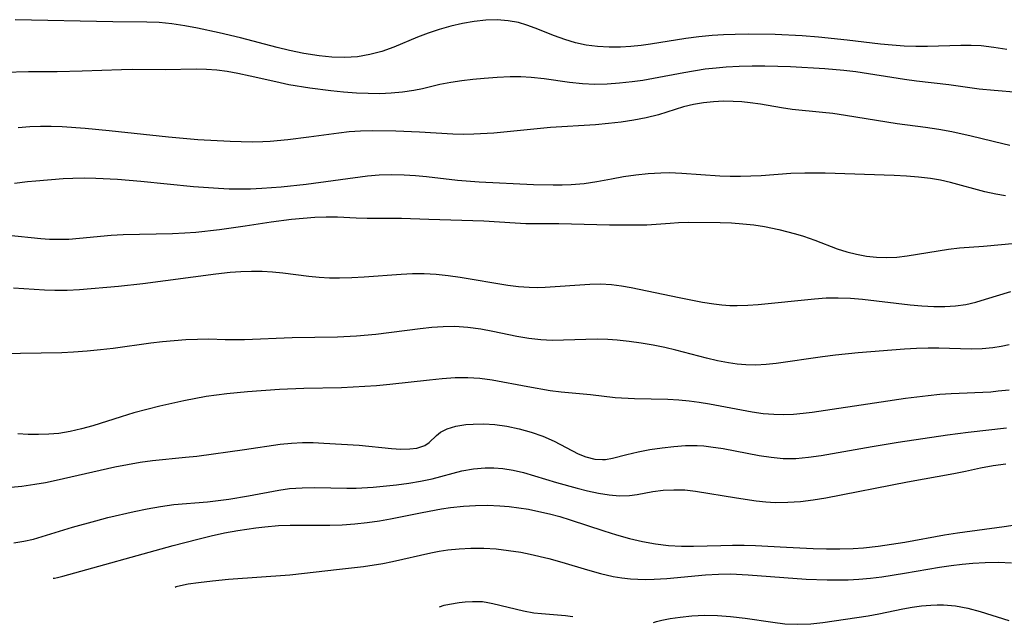
# Model space of a CAD drawing. Extents: x 1761544 to 1769746, y 3214722 to 3215715.
# Drawn here: x 1765216 to 1765359, y 3215049 to 3215136 of the extents above; entities that cross this region are included whole.
import ezdxf

# ---------------------------------------------------------------- set-up
doc = ezdxf.new("R2010")
doc.units = 0

msp = doc.modelspace()

# ---------------------------------------------------------------- linework, layer by layer
at = {"layer": 'Unknown_Line_Type', "color": 0}
for points in [[(1765359.25, 3215132.14, 1994), (1765357.39, 3215132.45, 1994), (1765355.54, 3215132.67, 1994), (1765354.07, 3215132.73, 1994), (1765352.61, 3215132.73, 1994), (1765347.76, 3215132.59, 1994), (1765346.06, 3215132.59, 1994), (1765344.37, 3215132.63, 1994), (1765342.67, 3215132.75, 1994), (1765340.98, 3215132.91, 1994), (1765336.14, 3215133.49, 1994), (1765331.97, 3215133.91, 1994), (1765329.62, 3215134.1, 1994), (1765325.74, 3215134.3, 1994), (1765321.86, 3215134.35, 1994), (1765319.93, 3215134.33, 1994), (1765318.26, 3215134.28, 1994), (1765316.6, 3215134.17, 1994), (1765314.69, 3215133.98, 1994), (1765312.8, 3215133.73, 1994), (1765307.68, 3215132.9, 1994), (1765306.33, 3215132.71, 1994), (1765304.84, 3215132.57, 1994), (1765303.35, 3215132.5, 1994), (1765301.68, 3215132.48, 1994), (1765300.01, 3215132.56, 1994), (1765298.37, 3215132.77, 1994), (1765296.81, 3215133.11, 1994), (1765295.27, 3215133.57, 1994), (1765293.76, 3215134.11, 1994), (1765291, 3215135.22, 1994), (1765289.79, 3215135.67, 1994), (1765288.57, 3215136.03, 1994), (1765287.05, 3215136.31, 1994), (1765285.5, 3215136.42, 1994), (1765283.84, 3215136.38, 1994), (1765282.15, 3215136.2, 1994), (1765280.46, 3215135.9, 1994), (1765278.78, 3215135.51, 1994), (1765277.1, 3215135.03, 1994), (1765275.51, 3215134.5, 1994), (1765273.95, 3215133.91, 1994), (1765270.52, 3215132.5, 1994), (1765268.8, 3215131.87, 1994), (1765267.03, 3215131.4, 1994), (1765265.24, 3215131.1, 1994), (1765263.41, 3215131, 1994), (1765261.57, 3215131.05, 1994), (1765259.72, 3215131.22, 1994), (1765257.5, 3215131.55, 1994), (1765255.42, 3215131.99, 1994), (1765253.65, 3215132.42, 1994), (1765248.33, 3215133.83, 1994), (1765245.23, 3215134.57, 1994), (1765242.11, 3215135.22, 1994), (1765240.26, 3215135.56, 1994), (1765238.41, 3215135.84, 1994), (1765236.56, 3215136.03, 1994), (1765234.78, 3215136.12, 1994), (1765229.86, 3215136.16, 1994), (1765215.7, 3215136.46, 1994)], [(1765360.85, 3215125.93, 1996), (1765357.4, 3215126.2, 1996), (1765355.27, 3215126.42, 1996), (1765350.87, 3215127.03, 1996), (1765346.18, 3215127.55, 1996), (1765344.42, 3215127.78, 1996), (1765337.39, 3215128.89, 1996), (1765335.64, 3215129.12, 1996), (1765332.91, 3215129.36, 1996), (1765327.94, 3215129.62, 1996), (1765326.1, 3215129.7, 1996), (1765324.24, 3215129.74, 1996), (1765322.37, 3215129.73, 1996), (1765320.5, 3215129.68, 1996), (1765318.63, 3215129.58, 1996), (1765317.17, 3215129.46, 1996), (1765315.61, 3215129.28, 1996), (1765312.5, 3215128.79, 1996), (1765308.12, 3215127.94, 1996), (1765306.57, 3215127.68, 1996), (1765305.01, 3215127.46, 1996), (1765303.21, 3215127.26, 1996), (1765301.41, 3215127.14, 1996), (1765299.61, 3215127.09, 1996), (1765297.82, 3215127.16, 1996), (1765295.97, 3215127.36, 1996), (1765292.27, 3215127.91, 1996), (1765290.41, 3215128.11, 1996), (1765288.9, 3215128.18, 1996), (1765287.38, 3215128.17, 1996), (1765285.48, 3215128.09, 1996), (1765283.59, 3215127.95, 1996), (1765281.97, 3215127.8, 1996), (1765280.36, 3215127.6, 1996), (1765278.77, 3215127.36, 1996), (1765277.2, 3215127.06, 1996), (1765274.68, 3215126.46, 1996), (1765273.41, 3215126.19, 1996), (1765271.8, 3215125.95, 1996), (1765270.15, 3215125.81, 1996), (1765268.49, 3215125.75, 1996), (1765266.81, 3215125.76, 1996), (1765265.12, 3215125.83, 1996), (1765263.26, 3215125.97, 1996), (1765261.39, 3215126.17, 1996), (1765258.35, 3215126.55, 1996), (1765255.33, 3215127.05, 1996), (1765253.45, 3215127.45, 1996), (1765249.73, 3215128.31, 1996), (1765247.93, 3215128.68, 1996), (1765246.41, 3215128.94, 1996), (1765244.9, 3215129.14, 1996), (1765243.4, 3215129.27, 1996), (1765241.91, 3215129.32, 1996), (1765237.4, 3215129.21, 1996), (1765232.67, 3215129.23, 1996), (1765231.09, 3215129.21, 1996), (1765225.39, 3215129, 1996), (1765221.77, 3215128.93, 1996), (1765217.64, 3215128.9, 1996), (1765210.57, 3215128.71, 1996)], [(1765359.69, 3215118.26, 1998), (1765358.67, 3215118.48, 1998), (1765354.1, 3215119.59, 1998), (1765351.28, 3215120.21, 1998), (1765349.39, 3215120.55, 1998), (1765347.48, 3215120.85, 1998), (1765343.38, 3215121.41, 1998), (1765335.92, 3215122.61, 1998), (1765334.07, 3215122.86, 1998), (1765332.56, 3215123.03, 1998), (1765328.18, 3215123.45, 1998), (1765326.65, 3215123.68, 1998), (1765323.61, 3215124.22, 1998), (1765322.09, 3215124.44, 1998), (1765320.88, 3215124.56, 1998), (1765319.66, 3215124.63, 1998), (1765318.22, 3215124.65, 1998), (1765316.78, 3215124.58, 1998), (1765315.36, 3215124.43, 1998), (1765313.89, 3215124.18, 1998), (1765312.45, 3215123.83, 1998), (1765308.81, 3215122.69, 1998), (1765307.06, 3215122.26, 1998), (1765305.27, 3215121.91, 1998), (1765303.44, 3215121.64, 1998), (1765301.59, 3215121.42, 1998), (1765299.72, 3215121.25, 1998), (1765293.22, 3215120.87, 1998), (1765285.01, 3215120.04, 1998), (1765282.1, 3215119.88, 1998), (1765280.65, 3215119.86, 1998), (1765279.07, 3215119.9, 1998), (1765274.22, 3215120.17, 1998), (1765270.81, 3215120.32, 1998), (1765267.42, 3215120.36, 1998), (1765265.72, 3215120.32, 1998), (1765264.04, 3215120.21, 1998), (1765262.58, 3215120.05, 1998), (1765258.2, 3215119.44, 1998), (1765255.16, 3215119.08, 1998), (1765252.6, 3215118.85, 1998), (1765251.57, 3215118.78, 1998), (1765250.03, 3215118.75, 1998), (1765246.85, 3215118.81, 1998), (1765242.14, 3215119.07, 1998), (1765237.92, 3215119.44, 1998), (1765229.3, 3215120.37, 1998), (1765225.82, 3215120.71, 1998), (1765222.49, 3215120.95, 1998), (1765220.92, 3215121.01, 1998), (1765219.36, 3215121.02, 1998), (1765217.81, 3215120.96, 1998), (1765216.14, 3215120.81, 1998)], [(1765359.04, 3215110.98, 2000), (1765357.65, 3215111.2, 2000), (1765356.08, 3215111.54, 2000), (1765351.08, 3215112.91, 2000), (1765349.66, 3215113.22, 2000), (1765348.22, 3215113.47, 2000), (1765346.48, 3215113.68, 2000), (1765344.73, 3215113.82, 2000), (1765342.96, 3215113.92, 2000), (1765332.95, 3215114.23, 2000), (1765331.47, 3215114.25, 2000), (1765329.99, 3215114.25, 2000), (1765327.97, 3215114.2, 2000), (1765323.67, 3215113.88, 2000), (1765320.7, 3215113.76, 2000), (1765319.21, 3215113.76, 2000), (1765317.72, 3215113.81, 2000), (1765312.21, 3215114.22, 2000), (1765310.38, 3215114.28, 2000), (1765309.15, 3215114.26, 2000), (1765307.34, 3215114.15, 2000), (1765305.55, 3215113.97, 2000), (1765303.77, 3215113.72, 2000), (1765302.02, 3215113.4, 2000), (1765299.89, 3215112.98, 2000), (1765298.05, 3215112.7, 2000), (1765296.18, 3215112.54, 2000), (1765294.88, 3215112.5, 2000), (1765293.57, 3215112.49, 2000), (1765290.75, 3215112.56, 2000), (1765282.85, 3215112.92, 2000), (1765279.72, 3215113.18, 2000), (1765275.23, 3215113.7, 2000), (1765273.64, 3215113.85, 2000), (1765272.04, 3215113.96, 2000), (1765270.23, 3215114, 2000), (1765268.42, 3215113.95, 2000), (1765266.69, 3215113.8, 2000), (1765257.83, 3215112.62, 2000), (1765254.22, 3215112.24, 2000), (1765251.4, 3215112.02, 2000), (1765249.79, 3215111.94, 2000), (1765248.17, 3215111.91, 2000), (1765246.67, 3215111.94, 2000), (1765245.16, 3215112.01, 2000), (1765241.52, 3215112.27, 2000), (1765233.91, 3215113.02, 2000), (1765230.53, 3215113.32, 2000), (1765227.38, 3215113.49, 2000), (1765225.73, 3215113.52, 2000), (1765224.08, 3215113.49, 2000), (1765222.68, 3215113.41, 2000), (1765218.7, 3215113.08, 2000), (1765217.5, 3215112.97, 2000), (1765215.6, 3215112.73, 2000)], [(1765214.73, 3215105.25, 2002), (1765219.41, 3215104.81, 2002), (1765220.69, 3215104.71, 2002), (1765221.96, 3215104.67, 2002), (1765223.5, 3215104.71, 2002), (1765225.02, 3215104.82, 2002), (1765229.6, 3215105.29, 2002), (1765231.35, 3215105.39, 2002), (1765238.48, 3215105.52, 2002), (1765240.27, 3215105.6, 2002), (1765241.86, 3215105.71, 2002), (1765245.3, 3215106.09, 2002), (1765248.98, 3215106.62, 2002), (1765252.77, 3215107.2, 2002), (1765255.73, 3215107.58, 2002), (1765257.41, 3215107.74, 2002), (1765259.07, 3215107.86, 2002), (1765260.73, 3215107.92, 2002), (1765262.38, 3215107.91, 2002), (1765265.05, 3215107.79, 2002), (1765266.68, 3215107.75, 2002), (1765271.61, 3215107.72, 2002), (1765275.61, 3215107.57, 2002), (1765281.95, 3215107.41, 2002), (1765283.54, 3215107.34, 2002), (1765288.1, 3215107.04, 2002), (1765289.62, 3215106.98, 2002), (1765294.4, 3215106.98, 2002), (1765301.75, 3215106.77, 2002), (1765305.89, 3215106.75, 2002), (1765307.13, 3215106.78, 2002), (1765310.5, 3215107.03, 2002), (1765311.75, 3215107.11, 2002), (1765313.13, 3215107.14, 2002), (1765317.78, 3215107.1, 2002), (1765319.41, 3215107.04, 2002), (1765321.02, 3215106.93, 2002), (1765322.61, 3215106.77, 2002), (1765324.17, 3215106.53, 2002), (1765326.23, 3215106.08, 2002), (1765328.65, 3215105.49, 2002), (1765329.84, 3215105.14, 2002), (1765331.45, 3215104.55, 2002), (1765334.69, 3215103.29, 2002), (1765336.09, 3215102.86, 2002), (1765337.5, 3215102.51, 2002), (1765338.94, 3215102.25, 2002), (1765340.39, 3215102.09, 2002), (1765341.84, 3215102.04, 2002), (1765343.33, 3215102.11, 2002), (1765344.82, 3215102.27, 2002), (1765350.83, 3215103.26, 2002), (1765352.38, 3215103.44, 2002), (1765355.89, 3215103.67, 2002), (1765360.58, 3215104.1, 2002)], [(1765215.47, 3215097.65, 2004), (1765219.95, 3215097.38, 2004), (1765221.45, 3215097.33, 2004), (1765223.24, 3215097.33, 2004), (1765225.04, 3215097.42, 2004), (1765230.66, 3215097.9, 2004), (1765234.19, 3215098.26, 2004), (1765244.77, 3215099.68, 2004), (1765246.84, 3215099.9, 2004), (1765248.38, 3215100.01, 2004), (1765249.92, 3215100.07, 2004), (1765251.44, 3215100.04, 2004), (1765252.95, 3215099.95, 2004), (1765254.45, 3215099.81, 2004), (1765258.24, 3215099.33, 2004), (1765259.71, 3215099.19, 2004), (1765261.19, 3215099.11, 2004), (1765262.68, 3215099.09, 2004), (1765264.46, 3215099.14, 2004), (1765266.24, 3215099.25, 2004), (1765271.59, 3215099.64, 2004), (1765273.24, 3215099.71, 2004), (1765274.89, 3215099.71, 2004), (1765276.63, 3215099.61, 2004), (1765278.37, 3215099.43, 2004), (1765280.11, 3215099.18, 2004), (1765287.03, 3215098.04, 2004), (1765288.57, 3215097.85, 2004), (1765290.11, 3215097.73, 2004), (1765291.28, 3215097.71, 2004), (1765292.45, 3215097.74, 2004), (1765298.87, 3215098.18, 2004), (1765300.45, 3215098.21, 2004), (1765302.03, 3215098.14, 2004), (1765303.46, 3215097.96, 2004), (1765304.89, 3215097.7, 2004), (1765311.84, 3215096.23, 2004), (1765315.18, 3215095.58, 2004), (1765316.83, 3215095.33, 2004), (1765318, 3215095.18, 2004), (1765319.16, 3215095.1, 2004), (1765320.23, 3215095.09, 2004), (1765321.74, 3215095.14, 2004), (1765323.27, 3215095.25, 2004), (1765331.39, 3215096.08, 2004), (1765333.12, 3215096.19, 2004), (1765334.86, 3215096.22, 2004), (1765336.63, 3215096.16, 2004), (1765338.36, 3215096.02, 2004), (1765345.27, 3215095.2, 2004), (1765346.97, 3215095.04, 2004), (1765348.67, 3215094.94, 2004), (1765350.26, 3215094.93, 2004), (1765351.84, 3215095.03, 2004), (1765353.3, 3215095.25, 2004), (1765354.75, 3215095.58, 2004), (1765356.18, 3215095.99, 2004), (1765359.82, 3215097.13, 2004)], [(1765359.59, 3215089.42, 2006), (1765358.43, 3215089.16, 2006), (1765357.24, 3215088.96, 2006), (1765355.67, 3215088.82, 2006), (1765354.08, 3215088.79, 2006), (1765349.41, 3215088.9, 2006), (1765347.86, 3215088.91, 2006), (1765346.16, 3215088.86, 2006), (1765344.44, 3215088.76, 2006), (1765337.73, 3215088.24, 2006), (1765334.46, 3215087.92, 2006), (1765332.56, 3215087.68, 2006), (1765325.86, 3215086.7, 2006), (1765324.4, 3215086.55, 2006), (1765322.94, 3215086.48, 2006), (1765321.47, 3215086.51, 2006), (1765320.22, 3215086.62, 2006), (1765318.98, 3215086.8, 2006), (1765317.39, 3215087.1, 2006), (1765315.8, 3215087.47, 2006), (1765311.36, 3215088.63, 2006), (1765309.76, 3215089, 2006), (1765308.04, 3215089.34, 2006), (1765306.32, 3215089.64, 2006), (1765304.59, 3215089.88, 2006), (1765302.87, 3215090.07, 2006), (1765301.48, 3215090.17, 2006), (1765299.96, 3215090.21, 2006), (1765295.1, 3215090.06, 2006), (1765293.44, 3215090.05, 2006), (1765291.79, 3215090.13, 2006), (1765290.05, 3215090.33, 2006), (1765288.32, 3215090.63, 2006), (1765284.86, 3215091.34, 2006), (1765283.12, 3215091.65, 2006), (1765281.23, 3215091.91, 2006), (1765279.33, 3215092.04, 2006), (1765277.68, 3215092.02, 2006), (1765276.02, 3215091.9, 2006), (1765274.35, 3215091.73, 2006), (1765267.91, 3215090.88, 2006), (1765265.13, 3215090.65, 2006), (1765262.38, 3215090.53, 2006), (1765255.82, 3215090.39, 2006), (1765248.93, 3215090.12, 2006), (1765246.1, 3215090.12, 2006), (1765243.75, 3215090.2, 2006), (1765242.1, 3215090.19, 2006), (1765240.43, 3215090.11, 2006), (1765237.06, 3215089.82, 2006), (1765235.37, 3215089.62, 2006), (1765229.9, 3215088.88, 2006), (1765228.06, 3215088.66, 2006), (1765226.12, 3215088.46, 2006), (1765224.16, 3215088.32, 2006), (1765222.46, 3215088.25, 2006), (1765213.45, 3215088.1, 2006)], [(1765359.59, 3215082.85, 2008), (1765358.02, 3215082.67, 2008), (1765356.94, 3215082.57, 2008), (1765351.2, 3215082.31, 2008), (1765349.54, 3215082.19, 2008), (1765347.89, 3215082.03, 2008), (1765344.57, 3215081.61, 2008), (1765341.06, 3215081.12, 2008), (1765331.07, 3215079.6, 2008), (1765329.76, 3215079.44, 2008), (1765328.35, 3215079.32, 2008), (1765326.94, 3215079.27, 2008), (1765325.54, 3215079.3, 2008), (1765323.96, 3215079.43, 2008), (1765322.4, 3215079.65, 2008), (1765316.22, 3215080.82, 2008), (1765314.74, 3215081.06, 2008), (1765313.26, 3215081.26, 2008), (1765311.78, 3215081.41, 2008), (1765310.18, 3215081.49, 2008), (1765305.38, 3215081.57, 2008), (1765302.57, 3215081.74, 2008), (1765299.01, 3215082.14, 2008), (1765294.76, 3215082.54, 2008), (1765293.15, 3215082.75, 2008), (1765289.93, 3215083.3, 2008), (1765284.75, 3215084.29, 2008), (1765282.96, 3215084.53, 2008), (1765281.21, 3215084.64, 2008), (1765279.38, 3215084.62, 2008), (1765277.53, 3215084.49, 2008), (1765275.68, 3215084.31, 2008), (1765269.95, 3215083.66, 2008), (1765268.03, 3215083.49, 2008), (1765266.34, 3215083.36, 2008), (1765262.95, 3215083.2, 2008), (1765257.51, 3215083.08, 2008), (1765253.97, 3215082.94, 2008), (1765249.36, 3215082.6, 2008), (1765246.34, 3215082.3, 2008), (1765244.84, 3215082.12, 2008), (1765243.34, 3215081.9, 2008), (1765240.12, 3215081.3, 2008), (1765236.63, 3215080.51, 2008), (1765234.76, 3215080.04, 2008), (1765232.9, 3215079.54, 2008), (1765231.06, 3215078.99, 2008), (1765226.94, 3215077.67, 2008), (1765225.32, 3215077.22, 2008), (1765223.69, 3215076.85, 2008), (1765222.05, 3215076.59, 2008), (1765220.57, 3215076.45, 2008), (1765219.09, 3215076.4, 2008), (1765217.6, 3215076.43, 2008), (1765216.12, 3215076.53, 2008)], [(1765212.92, 3215068.61, 2010), (1765216.66, 3215068.96, 2010), (1765218.56, 3215069.21, 2010), (1765220.1, 3215069.48, 2010), (1765221.65, 3215069.8, 2010), (1765230.16, 3215071.73, 2010), (1765231.97, 3215072.09, 2010), (1765233.79, 3215072.41, 2010), (1765235.61, 3215072.67, 2010), (1765240.36, 3215073.12, 2010), (1765241.99, 3215073.31, 2010), (1765248.92, 3215074.23, 2010), (1765254.07, 3215075.01, 2010), (1765255.73, 3215075.19, 2010), (1765257.29, 3215075.26, 2010), (1765258.85, 3215075.25, 2010), (1765260.41, 3215075.19, 2010), (1765265.51, 3215074.87, 2010), (1765270.19, 3215074.41, 2010), (1765271.55, 3215074.32, 2010), (1765272.82, 3215074.33, 2010), (1765273.85, 3215074.46, 2010), (1765274.74, 3215074.73, 2010), (1765275.02, 3215074.85, 2010), (1765275.65, 3215075.26, 2010), (1765276.68, 3215076.28, 2010), (1765277.26, 3215076.76, 2010), (1765278.25, 3215077.25, 2010), (1765279.49, 3215077.62, 2010), (1765280.93, 3215077.85, 2010), (1765282.01, 3215077.94, 2010), (1765283.54, 3215077.96, 2010), (1765285.14, 3215077.87, 2010), (1765286.9, 3215077.62, 2010), (1765288.67, 3215077.25, 2010), (1765290.42, 3215076.76, 2010), (1765292.11, 3215076.16, 2010), (1765293.72, 3215075.46, 2010), (1765297.18, 3215073.63, 2010), (1765298.3, 3215073.17, 2010), (1765299.6, 3215072.85, 2010), (1765300.71, 3215072.79, 2010), (1765301.16, 3215072.82, 2010), (1765302.17, 3215072.99, 2010), (1765304.25, 3215073.53, 2010), (1765305.88, 3215073.91, 2010), (1765307.59, 3215074.24, 2010), (1765309.38, 3215074.51, 2010), (1765311.03, 3215074.7, 2010), (1765312.72, 3215074.81, 2010), (1765314.41, 3215074.82, 2010), (1765315.41, 3215074.76, 2010), (1765316.42, 3215074.66, 2010), (1765318.18, 3215074.4, 2010), (1765323.42, 3215073.39, 2010), (1765325.16, 3215073.12, 2010), (1765326.9, 3215072.96, 2010), (1765328.72, 3215072.96, 2010), (1765330.55, 3215073.12, 2010), (1765332.36, 3215073.38, 2010), (1765339.74, 3215074.7, 2010), (1765343.52, 3215075.3, 2010), (1765350.68, 3215076.37, 2010), (1765353.64, 3215076.78, 2010), (1765359.2, 3215077.4, 2010)], [(1765215.53, 3215060.75, 2012), (1765216.97, 3215060.97, 2012), (1765218.38, 3215061.28, 2012), (1765223.99, 3215062.99, 2012), (1765227.4, 3215063.94, 2012), (1765229.13, 3215064.39, 2012), (1765232.92, 3215065.28, 2012), (1765234.83, 3215065.67, 2012), (1765236.74, 3215066.01, 2012), (1765238.66, 3215066.27, 2012), (1765243.53, 3215066.7, 2012), (1765246.65, 3215067.07, 2012), (1765249.49, 3215067.55, 2012), (1765253.86, 3215068.38, 2012), (1765255.41, 3215068.59, 2012), (1765257.24, 3215068.71, 2012), (1765259.09, 3215068.73, 2012), (1765263.71, 3215068.65, 2012), (1765265.09, 3215068.67, 2012), (1765267.54, 3215068.79, 2012), (1765270.92, 3215069.13, 2012), (1765272.68, 3215069.37, 2012), (1765274.4, 3215069.66, 2012), (1765276.08, 3215070.01, 2012), (1765280.37, 3215071.16, 2012), (1765282.03, 3215071.45, 2012), (1765283.73, 3215071.58, 2012), (1765285, 3215071.58, 2012), (1765286.28, 3215071.49, 2012), (1765287.78, 3215071.26, 2012), (1765289.27, 3215070.92, 2012), (1765294.07, 3215069.46, 2012), (1765297.07, 3215068.64, 2012), (1765298.56, 3215068.28, 2012), (1765300.13, 3215067.95, 2012), (1765301.67, 3215067.7, 2012), (1765303.17, 3215067.56, 2012), (1765304.62, 3215067.58, 2012), (1765305.76, 3215067.73, 2012), (1765308, 3215068.16, 2012), (1765309.5, 3215068.35, 2012), (1765311.06, 3215068.43, 2012), (1765312.65, 3215068.39, 2012), (1765314.2, 3215068.22, 2012), (1765320.14, 3215067.27, 2012), (1765322.99, 3215066.84, 2012), (1765324.35, 3215066.69, 2012), (1765325.72, 3215066.59, 2012), (1765327.55, 3215066.61, 2012), (1765329.38, 3215066.74, 2012), (1765331.23, 3215066.97, 2012), (1765333.07, 3215067.27, 2012), (1765344.89, 3215069.59, 2012), (1765351.6, 3215070.77, 2012), (1765353.26, 3215071.1, 2012), (1765355.46, 3215071.6, 2012), (1765357.27, 3215071.93, 2012), (1765359.11, 3215072.18, 2012)], [(1765221.22, 3215055.64, 2014), (1765221.39, 3215055.63, 2014), (1765221.86, 3215055.72, 2014), (1765222.59, 3215055.9, 2014), (1765238.59, 3215060.34, 2014), (1765242.14, 3215061.29, 2014), (1765244.06, 3215061.75, 2014), (1765245.99, 3215062.17, 2014), (1765247.92, 3215062.54, 2014), (1765250.54, 3215062.92, 2014), (1765251.85, 3215063.07, 2014), (1765253.82, 3215063.23, 2014), (1765255.5, 3215063.28, 2014), (1765261.25, 3215063.3, 2014), (1765263.06, 3215063.37, 2014), (1765264.87, 3215063.5, 2014), (1765266.68, 3215063.69, 2014), (1765268.47, 3215063.95, 2014), (1765270.04, 3215064.23, 2014), (1765274.63, 3215065.14, 2014), (1765277.4, 3215065.65, 2014), (1765278.72, 3215065.86, 2014), (1765280.61, 3215066.06, 2014), (1765282.35, 3215066.16, 2014), (1765284.1, 3215066.17, 2014), (1765285.86, 3215066.1, 2014), (1765287.24, 3215065.99, 2014), (1765288.63, 3215065.82, 2014), (1765290.01, 3215065.6, 2014), (1765291.53, 3215065.29, 2014), (1765293.05, 3215064.93, 2014), (1765294.56, 3215064.53, 2014), (1765296.06, 3215064.08, 2014), (1765300.91, 3215062.47, 2014), (1765302.77, 3215061.88, 2014), (1765304.65, 3215061.36, 2014), (1765306.53, 3215060.92, 2014), (1765308.4, 3215060.59, 2014), (1765310.28, 3215060.38, 2014), (1765312.17, 3215060.26, 2014), (1765313.89, 3215060.25, 2014), (1765317.84, 3215060.38, 2014), (1765319.54, 3215060.41, 2014), (1765321.23, 3215060.41, 2014), (1765322.87, 3215060.35, 2014), (1765327.37, 3215060.11, 2014), (1765331.23, 3215059.94, 2014), (1765333.17, 3215059.89, 2014), (1765335.1, 3215059.89, 2014), (1765337.03, 3215059.94, 2014), (1765338.49, 3215060.03, 2014), (1765340.63, 3215060.25, 2014), (1765342.55, 3215060.53, 2014), (1765344.47, 3215060.85, 2014), (1765350.21, 3215061.88, 2014), (1765352.12, 3215062.18, 2014), (1765358.85, 3215063.09, 2014), (1765366.18, 3215064.2, 2014)], [(1765238.85, 3215054.33, 2016), (1765239, 3215054.41, 2016), (1765239.66, 3215054.58, 2016), (1765240.76, 3215054.79, 2016), (1765242.23, 3215055.02, 2016), (1765244.27, 3215055.26, 2016), (1765246.6, 3215055.47, 2016), (1765255.47, 3215056.13, 2016), (1765262.66, 3215056.92, 2016), (1765266.12, 3215057.33, 2016), (1765268.95, 3215057.75, 2016), (1765270.34, 3215058.02, 2016), (1765275.86, 3215059.3, 2016), (1765277.09, 3215059.54, 2016), (1765278.32, 3215059.73, 2016), (1765279.99, 3215059.89, 2016), (1765281.66, 3215059.97, 2016), (1765283.55, 3215059.95, 2016), (1765285.33, 3215059.85, 2016), (1765287.11, 3215059.65, 2016), (1765288.89, 3215059.39, 2016), (1765290.25, 3215059.12, 2016), (1765292.96, 3215058.48, 2016), (1765294.84, 3215057.95, 2016), (1765298.56, 3215056.83, 2016), (1765300.42, 3215056.32, 2016), (1765302.28, 3215055.89, 2016), (1765303.54, 3215055.67, 2016), (1765304.79, 3215055.52, 2016), (1765305.85, 3215055.46, 2016), (1765307.02, 3215055.45, 2016), (1765308.19, 3215055.48, 2016), (1765310.05, 3215055.6, 2016), (1765315.65, 3215056.1, 2016), (1765317.51, 3215056.21, 2016), (1765319.27, 3215056.24, 2016), (1765321.8, 3215056.12, 2016), (1765330.23, 3215055.49, 2016), (1765333.27, 3215055.38, 2016), (1765336.31, 3215055.41, 2016), (1765337.83, 3215055.49, 2016), (1765339.5, 3215055.63, 2016), (1765341.15, 3215055.83, 2016), (1765344.46, 3215056.34, 2016), (1765349.52, 3215057.2, 2016), (1765351.2, 3215057.46, 2016), (1765352.77, 3215057.65, 2016), (1765354.35, 3215057.8, 2016), (1765356.14, 3215057.91, 2016), (1765358.04, 3215057.94, 2016), (1765359.92, 3215057.87, 2016)], [(1765277.11, 3215051.5, 2018), (1765277.79, 3215051.71, 2018), (1765278.56, 3215051.88, 2018), (1765279.96, 3215052.1, 2018), (1765280.83, 3215052.19, 2018), (1765281.92, 3215052.25, 2018), (1765282.64, 3215052.26, 2018), (1765283.36, 3215052.23, 2018), (1765284.11, 3215052.13, 2018), (1765284.85, 3215051.98, 2018), (1765289.31, 3215050.92, 2018), (1765290.8, 3215050.63, 2018), (1765291.89, 3215050.5, 2018), (1765295.35, 3215050.22, 2018), (1765296.05, 3215050.14, 2018), (1765296.41, 3215050.07, 2018)], [(1765308.1, 3215049.2, 2018), (1765308.52, 3215049.36, 2018), (1765309.33, 3215049.55, 2018), (1765310.5, 3215049.78, 2018), (1765311.95, 3215050, 2018), (1765313.64, 3215050.18, 2018), (1765315.5, 3215050.27, 2018), (1765317.35, 3215050.23, 2018), (1765319.26, 3215050.09, 2018), (1765321.4, 3215049.84, 2018), (1765325.4, 3215049.25, 2018), (1765327.13, 3215049.04, 2018), (1765329.01, 3215048.95, 2018), (1765330.89, 3215049.02, 2018), (1765332.61, 3215049.21, 2018), (1765339.18, 3215050.2, 2018), (1765340.72, 3215050.47, 2018), (1765344.22, 3215051.19, 2018), (1765345.55, 3215051.42, 2018), (1765346.89, 3215051.6, 2018), (1765348.23, 3215051.72, 2018), (1765349.17, 3215051.76, 2018), (1765350.11, 3215051.75, 2018), (1765351.81, 3215051.62, 2018), (1765353.6, 3215051.29, 2018), (1765355.37, 3215050.8, 2018), (1765359.55, 3215049.49, 2018)]]:
    msp.add_polyline3d(points, dxfattribs=at)

doc.saveas('drawing.dxf')
